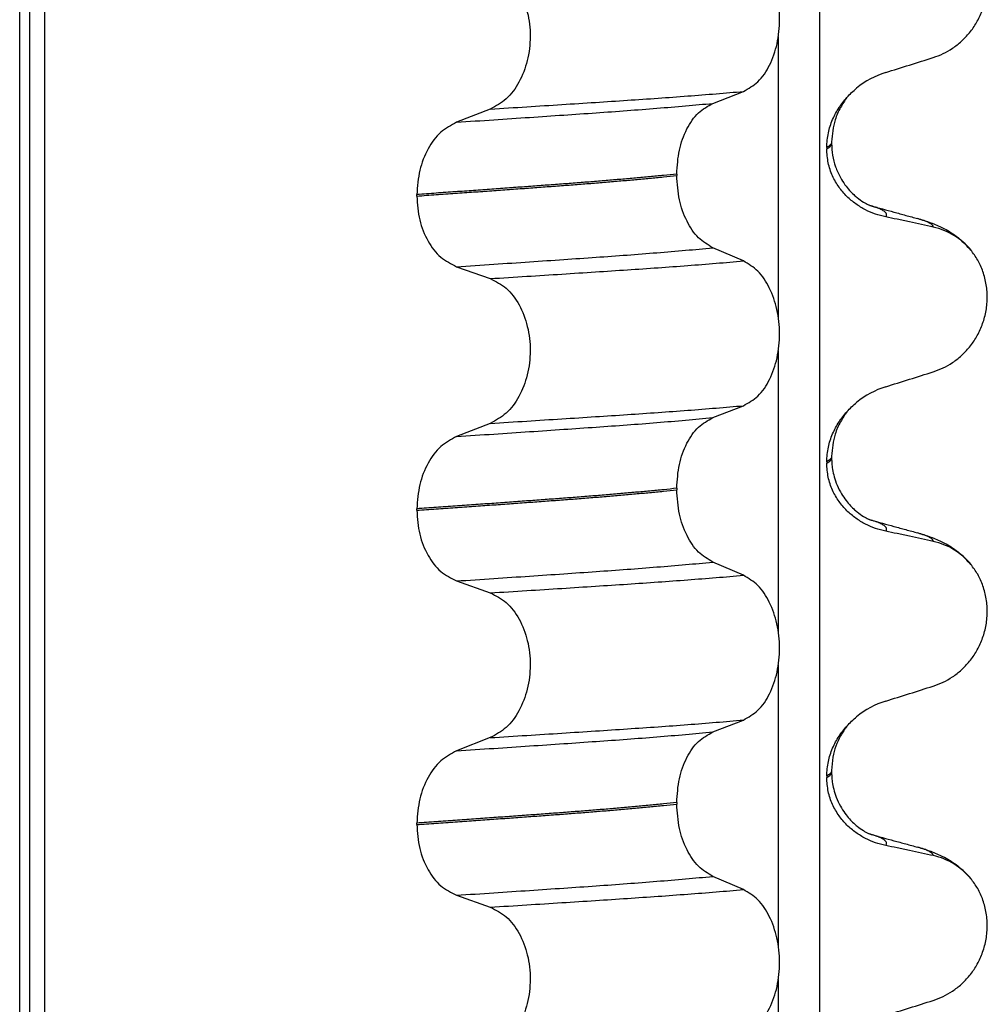
# Model space of a CAD drawing. Units: millimetres. Extents: x -6705 to -5680, y -6270 to -5346.
# Drawn here: x -5961 to -5951, y -5543 to -5533 of the extents above; entities that cross this region are included whole.
import ezdxf

# ---------------------------------------------------------------- set-up
doc = ezdxf.new("R2010")
doc.units = ezdxf.units.MM

# ---------------------------------------------------------------- blocks, each defined once
blk = doc.blocks.new('309018556__81', base_point=(-5971, -5679.7))
at = {"color": 7, "linetype": 'Continuous'}
for p, q in [((-5960.8914, -5666.7), (-5960.8914, -5484.5)), ((-5960.7922, -5484.5), (-5960.7922, -5666.7)), ((-5960.6366, -5666.7), (-5960.6366, -5484.5)), ((-5952.8114, -5484.5), (-5952.8114, -5666.7)), ((-5953.2261, -5536.46), (-5953.2261, -5533.6247)), ((-5953.8886, -5534.3002), (-5953.5793, -5534.1797)), ((-5956.1368, -5534.3577), (-5956.4776, -5534.4906)), ((-5952.688, -5534.6894), (-5952.688, -5534.7044)), ((-5952.7372, -5534.745), (-5952.7372, -5534.76)), ((-5954.2523, -5535.014), (-5954.2523, -5535.029)), ((-5956.8783, -5535.236), (-5956.8783, -5535.221)), ((-5953.5793, -5535.8923), (-5953.8886, -5535.7594)), ((-5956.4776, -5535.9498), (-5956.1368, -5536.0703)), ((-5953.2261, -5539.635), (-5953.2261, -5536.7997)), ((-5953.8886, -5537.4752), (-5953.5793, -5537.3547)), ((-5956.1368, -5537.5327), (-5956.4776, -5537.6656)), ((-5952.688, -5537.8644), (-5952.688, -5537.8794)), ((-5952.7372, -5537.92), (-5952.7372, -5537.935)), ((-5954.2523, -5538.189), (-5954.2523, -5538.204)), ((-5956.8783, -5538.411), (-5956.8783, -5538.396)), ((-5953.5793, -5539.0673), (-5953.8886, -5538.9344)), ((-5956.4776, -5539.1248), (-5956.1368, -5539.2453)), ((-5953.2261, -5542.81), (-5953.2261, -5539.9747)), ((-5953.8886, -5540.6502), (-5953.5793, -5540.5297)), ((-5956.1368, -5540.7077), (-5956.4776, -5540.8406)), ((-5952.688, -5541.0394), (-5952.688, -5541.0544)), ((-5952.7372, -5541.095), (-5952.7372, -5541.11)), ((-5954.2523, -5541.364), (-5954.2523, -5541.379)), ((-5956.8783, -5541.586), (-5956.8783, -5541.571)), ((-5953.5793, -5542.2423), (-5953.8886, -5542.1094)), ((-5956.4776, -5542.2998), (-5956.1368, -5542.4203)), ((-5953.2261, -5545.985), (-5953.2261, -5543.1497))]:
    blk.add_line(p, q, dxfattribs=at)
for centre, radius, start, end in [((-5951.8781, -5534.8278), 0.8799, 107.42168, 129.26674), ((-5951.8083, -5536.2168), 0.6832, 39.49896, 77.5752), ((-5951.8781, -5538.0028), 0.8799, 107.42168, 129.26674), ((-5951.8083, -5539.3918), 0.6832, 39.49896, 77.5752), ((-5951.8781, -5541.1778), 0.8799, 107.42168, 129.26674), ((-5951.8083, -5542.5668), 0.6832, 39.49888, 77.57511)]:
    blk.add_arc(centre, radius, start, end, dxfattribs=at)
for points, knots in [([(-5951.6613, -5533.8371), (-5951.6276, -5533.8249), (-5951.5595, -5533.8002), (-5951.4636, -5533.7445), (-5951.3732, -5533.6741), (-5951.2908, -5533.587), (-5951.2199, -5533.4837), (-5951.1637, -5533.3654), (-5951.1267, -5533.2347), (-5951.1117, -5533.0965), (-5951.1215, -5532.9572), (-5951.1548, -5532.8258), (-5951.2074, -5532.707), (-5951.257, -5532.64), (-5951.2811, -5532.6073)], [0, 0, 0, 0, 0.107282, 0.216927, 0.331142, 0.450156, 0.574914, 0.705579, 0.841286, 0.980543, 1.120587, 1.257705, 1.385609, 1.507292, 1.507292, 1.507292, 1.507292]), ([(-5953.5793, -5534.1797), (-5953.5278, -5534.1503), (-5953.4166, -5534.0868), (-5953.3035, -5533.9099), (-5953.2295, -5533.6943), (-5953.2047, -5533.4517), (-5953.2309, -5533.2093), (-5953.3055, -5532.9934), (-5953.4179, -5532.8154), (-5953.5281, -5532.7484), (-5953.5793, -5532.7173)], [0, 0, 0, 0, 0.175742, 0.379331, 0.610482, 0.857366, 1.104161, 1.335389, 1.540243, 1.717861, 1.717861, 1.717861, 1.717861]), ([(-5956.1368, -5532.8953), (-5956.0803, -5532.9243), (-5955.9606, -5532.9858), (-5955.8337, -5533.1627), (-5955.7517, -5533.3796), (-5955.7239, -5533.6233), (-5955.7532, -5533.8669), (-5955.8359, -5534.0839), (-5955.9619, -5534.2619), (-5956.0807, -5534.3269), (-5956.1368, -5534.3577)], [0, 0, 0, 0, 0.188242, 0.398988, 0.632825, 0.880006, 1.127126, 1.361059, 1.57295, 1.762802, 1.762802, 1.762802, 1.762802]), ([(-5952.1415, -5533.9883), (-5952.0614, -5533.9632), (-5951.9013, -5533.9131), (-5951.7413, -5533.8624), (-5951.6613, -5533.8371)], [0, 0, 0, 0, 0.2516729, 0.5034358, 0.5034358, 0.5034358, 0.5034358]), ([(-5956.1368, -5534.3577), (-5956.0137, -5534.3499), (-5955.7724, -5534.3348), (-5955.4181, -5534.3122), (-5955.0793, -5534.2902), (-5954.7553, -5534.2691), (-5954.4446, -5534.2481), (-5954.1455, -5534.2261), (-5953.8582, -5534.2037), (-5953.6708, -5534.1876), (-5953.5793, -5534.1797)], [0, 0, 0, 0, 0.370034, 0.725299, 1.065028, 1.388589, 1.699187, 1.999475, 2.288101, 2.563741, 2.563741, 2.563741, 2.563741]), ([(-5952.5337, -5534.2405), (-5952.518, -5534.2237), (-5952.4869, -5534.1905), (-5952.4522, -5534.1611), (-5952.435, -5534.1466)], [0, 0, 0, 0, 0.0688427, 0.1363573, 0.1363573, 0.1363573, 0.1363573]), ([(-5956.4776, -5534.4906), (-5956.3519, -5534.4823), (-5956.1058, -5534.4661), (-5955.7448, -5534.4419), (-5955.4005, -5534.4184), (-5955.0721, -5534.3959), (-5954.7579, -5534.3734), (-5954.4565, -5534.35), (-5954.1679, -5534.326), (-5953.9801, -5534.3087), (-5953.8886, -5534.3002)], [0, 0, 0, 0, 0.377824, 0.7399, 1.085321, 1.413346, 1.727383, 2.030213, 2.320288, 2.596091, 2.596091, 2.596091, 2.596091]), ([(-5954.2523, -5535.014), (-5954.2473, -5534.9327), (-5954.2378, -5534.7753), (-5954.161, -5534.5637), (-5954.049, -5534.3907), (-5953.9394, -5534.3289), (-5953.8886, -5534.3002)], [0, 0, 0, 0, 0.2432066, 0.4702834, 0.6704079, 0.8432042, 0.8432042, 0.8432042, 0.8432042]), ([(-5952.7372, -5534.745), (-5952.734, -5534.6958), (-5952.7278, -5534.599), (-5952.6816, -5534.4634), (-5952.6178, -5534.3424), (-5952.5613, -5534.2739), (-5952.5337, -5534.2405)], [0, 0, 0, 0, 0.147463, 0.2898435, 0.425909, 0.5555838, 0.5555838, 0.5555838, 0.5555838]), ([(-5952.5337, -5534.2405), (-5952.5446, -5534.2567), (-5952.5666, -5534.2896), (-5952.6113, -5534.3621), (-5952.6705, -5534.4921), (-5952.6813, -5534.6137), (-5952.688, -5534.6894)], [0, 0, 0, 0, 0.0585414, 0.1188265, 0.2557288, 0.4817664, 0.4817664, 0.4817664, 0.4817664]), ([(-5956.4776, -5534.4906), (-5956.5334, -5534.5211), (-5956.6513, -5534.5857), (-5956.7759, -5534.7623), (-5956.8617, -5534.9781), (-5956.8727, -5535.1384), (-5956.8783, -5535.221)], [0, 0, 0, 0, 0.1886045, 0.3987817, 0.6313681, 0.8779859, 0.8779859, 0.8779859, 0.8779859]), ([(-5952.7372, -5534.76), (-5952.7298, -5534.7556), (-5952.7165, -5534.7475), (-5952.701, -5534.7337), (-5952.6905, -5534.7196), (-5952.6888, -5534.7094), (-5952.688, -5534.7044)], [0, 0, 0, 0, 0.02581874, 0.04660568, 0.06225726, 0.07718423, 0.07718423, 0.07718423, 0.07718423]), ([(-5952.688, -5534.7044), (-5952.691, -5534.7074), (-5952.6974, -5534.7139), (-5952.7074, -5534.7248), (-5952.721, -5534.7353), (-5952.7315, -5534.7416), (-5952.7372, -5534.745)], [0, 0, 0, 0, 0.01283911, 0.02730207, 0.04425924, 0.06413299, 0.06413299, 0.06413299, 0.06413299]), ([(-5952.688, -5534.7044), (-5952.686, -5534.7447), (-5952.6821, -5534.8249), (-5952.6509, -5534.9415), (-5952.6069, -5535.0407), (-5952.5571, -5535.1193), (-5952.511, -5535.1764), (-5952.4688, -5535.2192), (-5952.4217, -5535.2601), (-5952.3722, -5535.295), (-5952.3295, -5535.3184), (-5952.3066, -5535.3286), (-5952.3005, -5535.3317), (-5952.2975, -5535.3333)], [0, 0, 0, 0, 0.1206677, 0.240327, 0.3596795, 0.4450423, 0.518684, 0.5793736, 0.6251727, 0.7057318, 0.76061, 0.7708196, 0.7810564, 0.7810564, 0.7810564, 0.7810564]), ([(-5952.1415, -5535.4474), (-5952.1765, -5535.4389), (-5952.2471, -5535.4217), (-5952.3486, -5535.3771), (-5952.446, -5535.3179), (-5952.5368, -5535.2413), (-5952.6177, -5535.1466), (-5952.6831, -5535.0327), (-5952.7282, -5534.9015), (-5952.7342, -5534.8078), (-5952.7372, -5534.76)], [0, 0, 0, 0, 0.1079398, 0.2176602, 0.3310918, 0.4488273, 0.5723367, 0.7029561, 0.8409132, 0.9837924, 0.9837924, 0.9837924, 0.9837924]), ([(-5954.2523, -5535.014), (-5954.2972, -5535.0186), (-5954.3885, -5535.028), (-5954.5276, -5535.0414), (-5954.6707, -5535.0547), (-5954.8177, -5535.0678), (-5954.9682, -5535.0806), (-5955.1221, -5535.0932), (-5955.2791, -5535.1056), (-5955.3848, -5535.1135), (-5955.4382, -5535.1175)], [0, 0, 0, 0, 0.135576, 0.275376, 0.419184, 0.566778, 0.717934, 0.872423, 1.030015, 1.190479, 1.190479, 1.190479, 1.190479]), ([(-5955.4382, -5535.1175), (-5955.4928, -5535.1215), (-5955.6036, -5535.1297), (-5955.7723, -5535.1421), (-5955.9457, -5535.1547), (-5956.1237, -5535.1675), (-5956.3062, -5535.1806), (-5956.4932, -5535.1939), (-5956.6844, -5535.2074), (-5956.8132, -5535.2164), (-5956.8783, -5535.221)], [0, 0, 0, 0, 0.164275, 0.333401, 0.507283, 0.685816, 0.86888, 1.056342, 1.248056, 1.443864, 1.443864, 1.443864, 1.443864]), ([(-5955.4382, -5535.1325), (-5955.3848, -5535.1285), (-5955.2791, -5535.1206), (-5955.1221, -5535.1082), (-5954.9682, -5535.0956), (-5954.8177, -5535.0828), (-5954.6707, -5535.0697), (-5954.5276, -5535.0564), (-5954.3885, -5535.043), (-5954.2972, -5535.0336), (-5954.2523, -5535.029)], [0, 0, 0, 0, 0.160463, 0.318056, 0.472545, 0.6237, 0.771295, 0.915102, 1.054902, 1.190479, 1.190479, 1.190479, 1.190479]), ([(-5953.8886, -5535.7594), (-5953.9394, -5535.7285), (-5954.0488, -5535.662), (-5954.1601, -5535.4854), (-5954.2373, -5535.2707), (-5954.2472, -5535.1114), (-5954.2523, -5535.029)], [0, 0, 0, 0, 0.1764515, 0.3796311, 0.6095073, 0.8558057, 0.8558057, 0.8558057, 0.8558057]), ([(-5956.8783, -5535.236), (-5956.8132, -5535.2314), (-5956.6844, -5535.2224), (-5956.4932, -5535.2089), (-5956.3062, -5535.1956), (-5956.1237, -5535.1825), (-5955.9457, -5535.1697), (-5955.7723, -5535.1571), (-5955.6036, -5535.1447), (-5955.4928, -5535.1365), (-5955.4382, -5535.1325)], [0, 0, 0, 0, 0.195808, 0.387522, 0.574984, 0.758048, 0.936581, 1.110463, 1.279589, 1.443864, 1.443864, 1.443864, 1.443864]), ([(-5956.8783, -5535.236), (-5956.8728, -5535.3175), (-5956.8622, -5535.4759), (-5956.7768, -5535.6887), (-5956.6514, -5535.8616), (-5956.5333, -5535.9215), (-5956.4776, -5535.9498)], [0, 0, 0, 0, 0.2435191, 0.473333, 0.6806322, 0.8658107, 0.8658107, 0.8658107, 0.8658107]), ([(-5952.2877, -5535.3361), (-5952.2879, -5535.3361), (-5952.2895, -5535.3356), (-5952.2925, -5535.3346), (-5952.2956, -5535.3338), (-5952.2973, -5535.3333), (-5952.2975, -5535.3333)], [0, 0, 0, 0, 0.00063086, 0.00504684, 0.00951975, 0.01015873, 0.01015873, 0.01015873, 0.01015873]), ([(-5952.1415, -5535.4474), (-5952.1409, -5535.4464), (-5952.1395, -5535.4444), (-5952.1356, -5535.4387), (-5952.1336, -5535.4295), (-5952.1347, -5535.416), (-5952.1433, -5535.4021), (-5952.1617, -5535.386), (-5952.1921, -5535.3691), (-5952.2357, -5535.3515), (-5952.2692, -5535.3416), (-5952.2877, -5535.3361)], [0, 0, 0, 0, 0.0036608, 0.0073217, 0.0205109, 0.0309028, 0.0472338, 0.0678712, 0.1040129, 0.1509033, 0.2087564, 0.2087564, 0.2087564, 0.2087564]), ([(-5952.2877, -5535.3361), (-5952.2497, -5535.3464), (-5952.173, -5535.3672), (-5952.0566, -5535.399), (-5951.9382, -5535.4313), (-5951.8583, -5535.4531), (-5951.8182, -5535.464)], [0, 0, 0, 0, 0.1182809, 0.2382179, 0.3619554, 0.4865988, 0.4865988, 0.4865988, 0.4865988]), ([(-5951.6613, -5535.5497), (-5951.7003, -5535.5411), (-5951.7802, -5535.5234), (-5951.9017, -5535.4973), (-5952.0228, -5535.4718), (-5952.1029, -5535.4554), (-5952.1415, -5535.4474)], [0, 0, 0, 0, 0.1198018, 0.2455776, 0.3727485, 0.4909597, 0.4909597, 0.4909597, 0.4909597]), ([(-5951.6613, -5535.5497), (-5951.6617, -5535.5482), (-5951.6625, -5535.5452), (-5951.6649, -5535.5338), (-5951.6813, -5535.5201), (-5951.7104, -5535.5006), (-5951.7575, -5535.4817), (-5951.7963, -5535.4704), (-5951.8182, -5535.464)], [0, 0, 0, 0, 0.004581, 0.009162, 0.0348438, 0.0634063, 0.1162385, 0.1849137, 0.1849137, 0.1849137, 0.1849137]), ([(-5951.8182, -5535.464), (-5951.7739, -5535.477), (-5951.6878, -5535.5023), (-5951.5567, -5535.5591), (-5951.4131, -5535.6436), (-5951.3287, -5535.7323), (-5951.2811, -5535.7823)], [0, 0, 0, 0, 0.1385476, 0.2687352, 0.428069, 0.6340425, 0.6340425, 0.6340425, 0.6340425]), ([(-5956.4776, -5535.9498), (-5956.3519, -5535.9415), (-5956.1058, -5535.9253), (-5955.7448, -5535.9011), (-5955.4005, -5535.8776), (-5955.0721, -5535.8551), (-5954.7579, -5535.8326), (-5954.4565, -5535.8092), (-5954.1679, -5535.7852), (-5953.9801, -5535.7679), (-5953.8886, -5535.7594)], [0, 0, 0, 0, 0.377824, 0.7399, 1.085321, 1.413346, 1.727383, 2.030213, 2.320288, 2.596091, 2.596091, 2.596091, 2.596091]), ([(-5951.6613, -5537.0121), (-5951.6276, -5536.9999), (-5951.5595, -5536.9752), (-5951.4636, -5536.9195), (-5951.3732, -5536.8491), (-5951.2908, -5536.762), (-5951.2199, -5536.6587), (-5951.1637, -5536.5404), (-5951.1267, -5536.4097), (-5951.1117, -5536.2715), (-5951.1215, -5536.1322), (-5951.1548, -5536.0008), (-5951.2074, -5535.882), (-5951.257, -5535.815), (-5951.2811, -5535.7823)], [0, 0, 0, 0, 0.107282, 0.216927, 0.331142, 0.450156, 0.574914, 0.705579, 0.841286, 0.980543, 1.120587, 1.257705, 1.385609, 1.507292, 1.507292, 1.507292, 1.507292]), ([(-5956.1368, -5536.0703), (-5956.0137, -5536.0625), (-5955.7724, -5536.0474), (-5955.4181, -5536.0248), (-5955.0793, -5536.0028), (-5954.7553, -5535.9817), (-5954.4446, -5535.9606), (-5954.1455, -5535.9387), (-5953.8582, -5535.9163), (-5953.6708, -5535.9002), (-5953.5793, -5535.8923)], [0, 0, 0, 0, 0.370034, 0.725299, 1.065028, 1.388589, 1.699187, 1.999475, 2.288101, 2.563741, 2.563741, 2.563741, 2.563741]), ([(-5953.5793, -5537.3547), (-5953.5278, -5537.3253), (-5953.4166, -5537.2618), (-5953.3035, -5537.0849), (-5953.2295, -5536.8693), (-5953.2047, -5536.6267), (-5953.2309, -5536.3843), (-5953.3055, -5536.1684), (-5953.4179, -5535.9904), (-5953.5281, -5535.9234), (-5953.5793, -5535.8923)], [0, 0, 0, 0, 0.175742, 0.379331, 0.610482, 0.857366, 1.104161, 1.335389, 1.540243, 1.717861, 1.717861, 1.717861, 1.717861]), ([(-5956.1368, -5536.0703), (-5956.0803, -5536.0993), (-5955.9606, -5536.1608), (-5955.8337, -5536.3377), (-5955.7517, -5536.5546), (-5955.7239, -5536.7983), (-5955.7532, -5537.0419), (-5955.8359, -5537.2589), (-5955.9619, -5537.4369), (-5956.0807, -5537.5019), (-5956.1368, -5537.5327)], [0, 0, 0, 0, 0.188242, 0.398988, 0.632825, 0.880006, 1.127126, 1.361059, 1.57295, 1.762802, 1.762802, 1.762802, 1.762802]), ([(-5952.1415, -5537.1633), (-5952.0614, -5537.1382), (-5951.9013, -5537.0881), (-5951.7413, -5537.0374), (-5951.6613, -5537.0121)], [0, 0, 0, 0, 0.2516729, 0.5034358, 0.5034358, 0.5034358, 0.5034358]), ([(-5956.1368, -5537.5327), (-5956.0137, -5537.5249), (-5955.7724, -5537.5098), (-5955.4181, -5537.4872), (-5955.0793, -5537.4652), (-5954.7553, -5537.4441), (-5954.4446, -5537.4231), (-5954.1455, -5537.4011), (-5953.8582, -5537.3787), (-5953.6708, -5537.3626), (-5953.5793, -5537.3547)], [0, 0, 0, 0, 0.370034, 0.725299, 1.065028, 1.388589, 1.699187, 1.999475, 2.288101, 2.563741, 2.563741, 2.563741, 2.563741]), ([(-5952.5337, -5537.4155), (-5952.518, -5537.3987), (-5952.4869, -5537.3655), (-5952.4522, -5537.3361), (-5952.435, -5537.3216)], [0, 0, 0, 0, 0.0688427, 0.1363573, 0.1363573, 0.1363573, 0.1363573]), ([(-5956.4776, -5537.6656), (-5956.3519, -5537.6573), (-5956.1058, -5537.6411), (-5955.7448, -5537.6169), (-5955.4005, -5537.5934), (-5955.0721, -5537.5709), (-5954.7579, -5537.5484), (-5954.4565, -5537.525), (-5954.1679, -5537.501), (-5953.9801, -5537.4837), (-5953.8886, -5537.4752)], [0, 0, 0, 0, 0.377824, 0.7399, 1.085321, 1.413346, 1.727383, 2.030213, 2.320288, 2.596091, 2.596091, 2.596091, 2.596091]), ([(-5954.2523, -5538.189), (-5954.2473, -5538.1077), (-5954.2378, -5537.9503), (-5954.161, -5537.7387), (-5954.049, -5537.5657), (-5953.9394, -5537.5039), (-5953.8886, -5537.4752)], [0, 0, 0, 0, 0.2432066, 0.4702834, 0.6704079, 0.8432042, 0.8432042, 0.8432042, 0.8432042]), ([(-5952.7372, -5537.92), (-5952.734, -5537.8708), (-5952.7278, -5537.774), (-5952.6816, -5537.6384), (-5952.6178, -5537.5174), (-5952.5613, -5537.4489), (-5952.5337, -5537.4155)], [0, 0, 0, 0, 0.147463, 0.2898435, 0.425909, 0.5555838, 0.5555838, 0.5555838, 0.5555838]), ([(-5952.5337, -5537.4155), (-5952.5441, -5537.4311), (-5952.5661, -5537.4641), (-5952.6111, -5537.5364), (-5952.6704, -5537.6672), (-5952.6813, -5537.7887), (-5952.688, -5537.8644)], [0, 0, 0, 0, 0.0564094, 0.1188239, 0.2557263, 0.4817639, 0.4817639, 0.4817639, 0.4817639]), ([(-5956.4776, -5537.6656), (-5956.5334, -5537.6961), (-5956.6513, -5537.7607), (-5956.7759, -5537.9373), (-5956.8617, -5538.1531), (-5956.8727, -5538.3134), (-5956.8783, -5538.396)], [0, 0, 0, 0, 0.1886045, 0.3987817, 0.6313681, 0.8779859, 0.8779859, 0.8779859, 0.8779859]), ([(-5952.7372, -5537.935), (-5952.7298, -5537.9306), (-5952.7165, -5537.9225), (-5952.701, -5537.9087), (-5952.6905, -5537.8946), (-5952.6888, -5537.8844), (-5952.688, -5537.8794)], [0, 0, 0, 0, 0.02581874, 0.04660568, 0.06225726, 0.07718423, 0.07718423, 0.07718423, 0.07718423]), ([(-5952.688, -5537.8794), (-5952.691, -5537.8824), (-5952.6974, -5537.8889), (-5952.7074, -5537.8998), (-5952.721, -5537.9103), (-5952.7315, -5537.9166), (-5952.7372, -5537.92)], [0, 0, 0, 0, 0.01283911, 0.02730207, 0.04425924, 0.06413299, 0.06413299, 0.06413299, 0.06413299]), ([(-5952.688, -5537.8794), (-5952.6878, -5537.8933), (-5952.6872, -5537.9269), (-5952.6812, -5537.9849), (-5952.6672, -5538.057), (-5952.6412, -5538.1396), (-5952.6031, -5538.2217), (-5952.5571, -5538.2943), (-5952.511, -5538.3514), (-5952.4688, -5538.3942), (-5952.4217, -5538.4351), (-5952.3722, -5538.47), (-5952.3295, -5538.4934), (-5952.3066, -5538.5036), (-5952.3005, -5538.5067), (-5952.2975, -5538.5083)], [0, 0, 0, 0, 0.0415863, 0.1008129, 0.1748391, 0.2615763, 0.359921, 0.4452838, 0.5189255, 0.5796151, 0.6254142, 0.7059732, 0.7608515, 0.7710611, 0.7812979, 0.7812979, 0.7812979, 0.7812979]), ([(-5952.1415, -5538.6224), (-5952.1765, -5538.6139), (-5952.2471, -5538.5967), (-5952.3486, -5538.5521), (-5952.446, -5538.4929), (-5952.5368, -5538.4163), (-5952.6177, -5538.3216), (-5952.6831, -5538.2077), (-5952.7282, -5538.0765), (-5952.7342, -5537.9828), (-5952.7372, -5537.935)], [0, 0, 0, 0, 0.1079398, 0.2176602, 0.3310918, 0.4488273, 0.5723367, 0.7029561, 0.8409132, 0.9837924, 0.9837924, 0.9837924, 0.9837924]), ([(-5954.2523, -5538.189), (-5954.2972, -5538.1936), (-5954.3885, -5538.203), (-5954.5276, -5538.2164), (-5954.6707, -5538.2297), (-5954.8177, -5538.2428), (-5954.9682, -5538.2556), (-5955.1221, -5538.2682), (-5955.2791, -5538.2806), (-5955.3848, -5538.2885), (-5955.4382, -5538.2925)], [0, 0, 0, 0, 0.135576, 0.275376, 0.419184, 0.566778, 0.717934, 0.872423, 1.030015, 1.190479, 1.190479, 1.190479, 1.190479]), ([(-5955.4382, -5538.3075), (-5955.3848, -5538.3035), (-5955.2791, -5538.2956), (-5955.1221, -5538.2832), (-5954.9682, -5538.2706), (-5954.8177, -5538.2578), (-5954.6707, -5538.2447), (-5954.5276, -5538.2314), (-5954.3885, -5538.218), (-5954.2972, -5538.2086), (-5954.2523, -5538.204)], [0, 0, 0, 0, 0.160463, 0.318056, 0.472545, 0.6237, 0.771295, 0.915102, 1.054902, 1.190479, 1.190479, 1.190479, 1.190479]), ([(-5953.8886, -5538.9344), (-5953.9394, -5538.9035), (-5954.0488, -5538.837), (-5954.1601, -5538.6604), (-5954.2373, -5538.4457), (-5954.2472, -5538.2864), (-5954.2523, -5538.204)], [0, 0, 0, 0, 0.1764515, 0.3796311, 0.6095073, 0.8558057, 0.8558057, 0.8558057, 0.8558057]), ([(-5955.4382, -5538.2925), (-5955.4928, -5538.2965), (-5955.6036, -5538.3047), (-5955.7723, -5538.3171), (-5955.9457, -5538.3297), (-5956.1237, -5538.3425), (-5956.3062, -5538.3556), (-5956.4932, -5538.3689), (-5956.6844, -5538.3824), (-5956.8132, -5538.3914), (-5956.8783, -5538.396)], [0, 0, 0, 0, 0.164275, 0.333401, 0.507283, 0.685816, 0.86888, 1.056342, 1.248056, 1.443864, 1.443864, 1.443864, 1.443864]), ([(-5956.8783, -5538.411), (-5956.8132, -5538.4064), (-5956.6844, -5538.3974), (-5956.4932, -5538.3839), (-5956.3062, -5538.3706), (-5956.1237, -5538.3575), (-5955.9457, -5538.3447), (-5955.7723, -5538.3321), (-5955.6036, -5538.3197), (-5955.4928, -5538.3115), (-5955.4382, -5538.3075)], [0, 0, 0, 0, 0.195808, 0.387522, 0.574984, 0.758048, 0.936581, 1.110463, 1.279589, 1.443864, 1.443864, 1.443864, 1.443864]), ([(-5956.8783, -5538.411), (-5956.8728, -5538.4925), (-5956.8622, -5538.6509), (-5956.7768, -5538.8637), (-5956.6514, -5539.0366), (-5956.5333, -5539.0965), (-5956.4776, -5539.1248)], [0, 0, 0, 0, 0.2435191, 0.473333, 0.6806322, 0.8658107, 0.8658107, 0.8658107, 0.8658107]), ([(-5952.2877, -5538.5111), (-5952.2879, -5538.5111), (-5952.2895, -5538.5106), (-5952.2925, -5538.5096), (-5952.2956, -5538.5088), (-5952.2973, -5538.5083), (-5952.2975, -5538.5083)], [0, 0, 0, 0, 0.00063086, 0.00504684, 0.00951975, 0.01015873, 0.01015873, 0.01015873, 0.01015873]), ([(-5952.1415, -5538.6224), (-5952.1409, -5538.6214), (-5952.1395, -5538.6194), (-5952.1356, -5538.6137), (-5952.1336, -5538.6045), (-5952.1347, -5538.591), (-5952.1433, -5538.5771), (-5952.1617, -5538.561), (-5952.1921, -5538.5441), (-5952.2357, -5538.5265), (-5952.2692, -5538.5166), (-5952.2877, -5538.5111)], [0, 0, 0, 0, 0.0036608, 0.0073217, 0.0205109, 0.0309028, 0.0472338, 0.0678712, 0.1040129, 0.1509033, 0.2087564, 0.2087564, 0.2087564, 0.2087564]), ([(-5952.2877, -5538.5111), (-5952.2495, -5538.5215), (-5952.1729, -5538.5423), (-5952.0566, -5538.574), (-5951.9383, -5538.6063), (-5951.8584, -5538.628), (-5951.8182, -5538.639)], [0, 0, 0, 0, 0.1187132, 0.2382179, 0.361564, 0.4865988, 0.4865988, 0.4865988, 0.4865988]), ([(-5951.6613, -5538.7247), (-5951.7003, -5538.7161), (-5951.7802, -5538.6984), (-5951.9017, -5538.6723), (-5952.0228, -5538.6468), (-5952.1029, -5538.6304), (-5952.1415, -5538.6224)], [0, 0, 0, 0, 0.1198018, 0.2455776, 0.3727485, 0.4909597, 0.4909597, 0.4909597, 0.4909597]), ([(-5951.6613, -5538.7247), (-5951.6617, -5538.7232), (-5951.6625, -5538.7202), (-5951.6649, -5538.7088), (-5951.6813, -5538.6951), (-5951.7104, -5538.6756), (-5951.7575, -5538.6567), (-5951.7963, -5538.6454), (-5951.8182, -5538.639)], [0, 0, 0, 0, 0.004581, 0.009162, 0.0348438, 0.0634063, 0.1162385, 0.1849137, 0.1849137, 0.1849137, 0.1849137]), ([(-5951.8182, -5538.639), (-5951.7739, -5538.652), (-5951.6878, -5538.6773), (-5951.5567, -5538.7341), (-5951.4131, -5538.8186), (-5951.3287, -5538.9073), (-5951.2811, -5538.9573)], [0, 0, 0, 0, 0.1385476, 0.2687352, 0.428069, 0.6340425, 0.6340425, 0.6340425, 0.6340425]), ([(-5956.4776, -5539.1248), (-5956.3519, -5539.1165), (-5956.1058, -5539.1003), (-5955.7448, -5539.0761), (-5955.4005, -5539.0526), (-5955.0721, -5539.0301), (-5954.7579, -5539.0076), (-5954.4565, -5538.9842), (-5954.1679, -5538.9602), (-5953.9801, -5538.9429), (-5953.8886, -5538.9344)], [0, 0, 0, 0, 0.377824, 0.7399, 1.085321, 1.413346, 1.727383, 2.030213, 2.320288, 2.596091, 2.596091, 2.596091, 2.596091]), ([(-5951.6613, -5540.1871), (-5951.6276, -5540.1749), (-5951.5595, -5540.1502), (-5951.4636, -5540.0945), (-5951.3732, -5540.0241), (-5951.2908, -5539.937), (-5951.2199, -5539.8337), (-5951.1637, -5539.7154), (-5951.1267, -5539.5847), (-5951.1117, -5539.4465), (-5951.1215, -5539.3072), (-5951.1548, -5539.1758), (-5951.2074, -5539.057), (-5951.257, -5538.99), (-5951.2811, -5538.9573)], [0, 0, 0, 0, 0.107282, 0.216927, 0.331142, 0.450156, 0.574914, 0.705579, 0.841286, 0.980543, 1.120587, 1.257705, 1.385609, 1.507292, 1.507292, 1.507292, 1.507292]), ([(-5956.1368, -5539.2453), (-5956.0137, -5539.2375), (-5955.7724, -5539.2224), (-5955.4181, -5539.1998), (-5955.0793, -5539.1778), (-5954.7553, -5539.1567), (-5954.4446, -5539.1356), (-5954.1455, -5539.1137), (-5953.8582, -5539.0913), (-5953.6708, -5539.0752), (-5953.5793, -5539.0673)], [0, 0, 0, 0, 0.370034, 0.725299, 1.065028, 1.388589, 1.699187, 1.999475, 2.288101, 2.563741, 2.563741, 2.563741, 2.563741]), ([(-5953.5793, -5540.5297), (-5953.5278, -5540.5003), (-5953.4166, -5540.4368), (-5953.3035, -5540.2599), (-5953.2295, -5540.0443), (-5953.2047, -5539.8017), (-5953.2309, -5539.5593), (-5953.3055, -5539.3434), (-5953.4179, -5539.1654), (-5953.5281, -5539.0984), (-5953.5793, -5539.0673)], [0, 0, 0, 0, 0.175742, 0.379331, 0.610482, 0.857366, 1.104161, 1.335389, 1.540243, 1.717861, 1.717861, 1.717861, 1.717861]), ([(-5956.1368, -5539.2453), (-5956.0803, -5539.2743), (-5955.9606, -5539.3358), (-5955.8337, -5539.5127), (-5955.7517, -5539.7296), (-5955.7239, -5539.9733), (-5955.7532, -5540.2169), (-5955.8359, -5540.4339), (-5955.9619, -5540.6119), (-5956.0807, -5540.6769), (-5956.1368, -5540.7077)], [0, 0, 0, 0, 0.188242, 0.398988, 0.632825, 0.880006, 1.127126, 1.361059, 1.57295, 1.762802, 1.762802, 1.762802, 1.762802]), ([(-5952.1415, -5540.3383), (-5952.0614, -5540.3132), (-5951.9013, -5540.2631), (-5951.7413, -5540.2124), (-5951.6613, -5540.1871)], [0, 0, 0, 0, 0.2516729, 0.5034358, 0.5034358, 0.5034358, 0.5034358]), ([(-5956.1368, -5540.7077), (-5956.0137, -5540.6999), (-5955.7724, -5540.6848), (-5955.4181, -5540.6622), (-5955.0793, -5540.6402), (-5954.7553, -5540.6191), (-5954.4446, -5540.5981), (-5954.1455, -5540.5761), (-5953.8582, -5540.5537), (-5953.6708, -5540.5376), (-5953.5793, -5540.5297)], [0, 0, 0, 0, 0.370034, 0.725299, 1.065028, 1.388589, 1.699187, 1.999475, 2.288101, 2.563741, 2.563741, 2.563741, 2.563741]), ([(-5952.7372, -5541.095), (-5952.734, -5541.0458), (-5952.7278, -5540.949), (-5952.6816, -5540.8134), (-5952.6178, -5540.6924), (-5952.5613, -5540.6239), (-5952.5337, -5540.5905)], [0, 0, 0, 0, 0.147463, 0.2898435, 0.425909, 0.5555838, 0.5555838, 0.5555838, 0.5555838]), ([(-5952.5337, -5540.5905), (-5952.5441, -5540.6061), (-5952.5661, -5540.6391), (-5952.6269, -5540.7367), (-5952.6786, -5540.8728), (-5952.6854, -5540.9938), (-5952.688, -5541.0394)], [0, 0, 0, 0, 0.0564094, 0.1188239, 0.3451715, 0.4817531, 0.4817531, 0.4817531, 0.4817531]), ([(-5952.5337, -5540.5905), (-5952.518, -5540.5737), (-5952.4869, -5540.5405), (-5952.4522, -5540.5111), (-5952.435, -5540.4966)], [0, 0, 0, 0, 0.0688427, 0.1363573, 0.1363573, 0.1363573, 0.1363573]), ([(-5956.4776, -5540.8406), (-5956.3519, -5540.8323), (-5956.1058, -5540.8161), (-5955.7448, -5540.7919), (-5955.4005, -5540.7684), (-5955.0721, -5540.7459), (-5954.7579, -5540.7234), (-5954.4565, -5540.7), (-5954.1679, -5540.676), (-5953.9801, -5540.6587), (-5953.8886, -5540.6502)], [0, 0, 0, 0, 0.377824, 0.7399, 1.085321, 1.413346, 1.727383, 2.030213, 2.320288, 2.596091, 2.596091, 2.596091, 2.596091]), ([(-5954.2523, -5541.364), (-5954.2473, -5541.2827), (-5954.2378, -5541.1253), (-5954.161, -5540.9137), (-5954.049, -5540.7407), (-5953.9394, -5540.6789), (-5953.8886, -5540.6502)], [0, 0, 0, 0, 0.2432066, 0.4702834, 0.6704079, 0.8432042, 0.8432042, 0.8432042, 0.8432042]), ([(-5956.4776, -5540.8406), (-5956.5334, -5540.8711), (-5956.6513, -5540.9357), (-5956.7759, -5541.1123), (-5956.8617, -5541.3281), (-5956.8727, -5541.4884), (-5956.8783, -5541.571)], [0, 0, 0, 0, 0.1886045, 0.3987817, 0.6313681, 0.8779859, 0.8779859, 0.8779859, 0.8779859]), ([(-5952.688, -5541.0544), (-5952.691, -5541.0574), (-5952.6974, -5541.0639), (-5952.7074, -5541.0748), (-5952.721, -5541.0853), (-5952.7315, -5541.0916), (-5952.7372, -5541.095)], [0, 0, 0, 0, 0.01283911, 0.02730207, 0.04425924, 0.06413299, 0.06413299, 0.06413299, 0.06413299]), ([(-5952.7372, -5541.11), (-5952.7298, -5541.1056), (-5952.7165, -5541.0975), (-5952.701, -5541.0837), (-5952.6905, -5541.0696), (-5952.6888, -5541.0594), (-5952.688, -5541.0544)], [0, 0, 0, 0, 0.02581874, 0.04660568, 0.06225726, 0.07718423, 0.07718423, 0.07718423, 0.07718423]), ([(-5952.688, -5541.0544), (-5952.6878, -5541.0683), (-5952.6872, -5541.1019), (-5952.6812, -5541.1599), (-5952.6672, -5541.232), (-5952.6412, -5541.3146), (-5952.6031, -5541.3967), (-5952.5571, -5541.4693), (-5952.511, -5541.5264), (-5952.4688, -5541.5692), (-5952.4223, -5541.6095), (-5952.3729, -5541.6445), (-5952.3303, -5541.668), (-5952.3066, -5541.6786), (-5952.3005, -5541.6817), (-5952.2975, -5541.6833)], [0, 0, 0, 0, 0.0415863, 0.1008129, 0.1748391, 0.2615763, 0.359921, 0.4452838, 0.5189255, 0.5796151, 0.6254142, 0.7032957, 0.7608536, 0.7710632, 0.7813, 0.7813, 0.7813, 0.7813]), ([(-5952.1415, -5541.7974), (-5952.1765, -5541.7889), (-5952.2471, -5541.7717), (-5952.3486, -5541.7271), (-5952.446, -5541.6679), (-5952.5368, -5541.5913), (-5952.6177, -5541.4966), (-5952.6831, -5541.3827), (-5952.7282, -5541.2515), (-5952.7342, -5541.1578), (-5952.7372, -5541.11)], [0, 0, 0, 0, 0.1079398, 0.2176602, 0.3310918, 0.4488273, 0.5723367, 0.7029561, 0.8409132, 0.9837924, 0.9837924, 0.9837924, 0.9837924]), ([(-5954.2523, -5541.364), (-5954.2972, -5541.3686), (-5954.3885, -5541.378), (-5954.5276, -5541.3914), (-5954.6707, -5541.4047), (-5954.8177, -5541.4178), (-5954.9682, -5541.4306), (-5955.1221, -5541.4432), (-5955.2791, -5541.4556), (-5955.3848, -5541.4635), (-5955.4382, -5541.4675)], [0, 0, 0, 0, 0.135576, 0.275376, 0.419184, 0.566778, 0.717934, 0.872423, 1.030015, 1.190479, 1.190479, 1.190479, 1.190479]), ([(-5955.4382, -5541.4825), (-5955.3848, -5541.4785), (-5955.2791, -5541.4706), (-5955.1221, -5541.4582), (-5954.9682, -5541.4456), (-5954.8177, -5541.4328), (-5954.6707, -5541.4197), (-5954.5276, -5541.4064), (-5954.3885, -5541.393), (-5954.2972, -5541.3836), (-5954.2523, -5541.379)], [0, 0, 0, 0, 0.160463, 0.318056, 0.472545, 0.6237, 0.771295, 0.915102, 1.054902, 1.190479, 1.190479, 1.190479, 1.190479]), ([(-5953.8886, -5542.1094), (-5953.9394, -5542.0785), (-5954.0488, -5542.012), (-5954.1601, -5541.8354), (-5954.2373, -5541.6207), (-5954.2472, -5541.4614), (-5954.2523, -5541.379)], [0, 0, 0, 0, 0.1764515, 0.3796311, 0.6095073, 0.8558057, 0.8558057, 0.8558057, 0.8558057]), ([(-5955.4382, -5541.4675), (-5955.4928, -5541.4715), (-5955.6036, -5541.4797), (-5955.7723, -5541.4921), (-5955.9457, -5541.5047), (-5956.1237, -5541.5175), (-5956.3062, -5541.5306), (-5956.4932, -5541.5439), (-5956.6844, -5541.5574), (-5956.8132, -5541.5664), (-5956.8783, -5541.571)], [0, 0, 0, 0, 0.164275, 0.333401, 0.507283, 0.685816, 0.86888, 1.056342, 1.248056, 1.443864, 1.443864, 1.443864, 1.443864]), ([(-5956.8783, -5541.586), (-5956.8132, -5541.5814), (-5956.6844, -5541.5724), (-5956.4932, -5541.5589), (-5956.3062, -5541.5456), (-5956.1237, -5541.5325), (-5955.9457, -5541.5197), (-5955.7723, -5541.5071), (-5955.6036, -5541.4947), (-5955.4928, -5541.4865), (-5955.4382, -5541.4825)], [0, 0, 0, 0, 0.195808, 0.387522, 0.574984, 0.758048, 0.936581, 1.110463, 1.279589, 1.443864, 1.443864, 1.443864, 1.443864]), ([(-5956.8783, -5541.586), (-5956.8728, -5541.6675), (-5956.8622, -5541.8259), (-5956.7768, -5542.0387), (-5956.6514, -5542.2116), (-5956.5333, -5542.2715), (-5956.4776, -5542.2998)], [0, 0, 0, 0, 0.2435191, 0.473333, 0.6806322, 0.8658107, 0.8658107, 0.8658107, 0.8658107]), ([(-5952.2877, -5541.6861), (-5952.2879, -5541.6861), (-5952.2895, -5541.6856), (-5952.2925, -5541.6846), (-5952.2956, -5541.6838), (-5952.2973, -5541.6833), (-5952.2975, -5541.6833)], [0, 0, 0, 0, 0.00063086, 0.00504684, 0.00951975, 0.01015873, 0.01015873, 0.01015873, 0.01015873]), ([(-5952.1415, -5541.7974), (-5952.1409, -5541.7964), (-5952.1395, -5541.7944), (-5952.1356, -5541.7887), (-5952.1336, -5541.7795), (-5952.1347, -5541.766), (-5952.1433, -5541.7521), (-5952.1617, -5541.736), (-5952.1921, -5541.7191), (-5952.2357, -5541.7015), (-5952.2692, -5541.6916), (-5952.2877, -5541.6861)], [0, 0, 0, 0, 0.0036608, 0.0073217, 0.0205109, 0.0309028, 0.0472338, 0.0678712, 0.1040129, 0.1509033, 0.2087564, 0.2087564, 0.2087564, 0.2087564]), ([(-5952.2877, -5541.6861), (-5952.2496, -5541.6965), (-5952.173, -5541.7172), (-5952.0566, -5541.749), (-5951.9382, -5541.7813), (-5951.8583, -5541.8031), (-5951.8182, -5541.814)], [0, 0, 0, 0, 0.1182996, 0.2382179, 0.361971, 0.4865988, 0.4865988, 0.4865988, 0.4865988]), ([(-5951.6613, -5541.8997), (-5951.7003, -5541.8911), (-5951.7802, -5541.8734), (-5951.9017, -5541.8473), (-5952.0228, -5541.8218), (-5952.1029, -5541.8054), (-5952.1415, -5541.7974)], [0, 0, 0, 0, 0.1198018, 0.2455776, 0.3727485, 0.4909597, 0.4909597, 0.4909597, 0.4909597]), ([(-5951.6613, -5541.8997), (-5951.6617, -5541.8982), (-5951.6625, -5541.8952), (-5951.6649, -5541.8838), (-5951.6813, -5541.8701), (-5951.7104, -5541.8506), (-5951.7575, -5541.8317), (-5951.7963, -5541.8204), (-5951.8182, -5541.814)], [0, 0, 0, 0, 0.004581, 0.009162, 0.0348438, 0.0634063, 0.1162385, 0.1849137, 0.1849137, 0.1849137, 0.1849137]), ([(-5951.8182, -5541.814), (-5951.7739, -5541.827), (-5951.6878, -5541.8523), (-5951.5567, -5541.9091), (-5951.4131, -5541.9936), (-5951.3287, -5542.0823), (-5951.2811, -5542.1323)], [0, 0, 0, 0, 0.1385476, 0.2687352, 0.428069, 0.6340424, 0.6340424, 0.6340424, 0.6340424]), ([(-5956.4776, -5542.2998), (-5956.3519, -5542.2915), (-5956.1058, -5542.2753), (-5955.7448, -5542.2511), (-5955.4005, -5542.2276), (-5955.0721, -5542.2051), (-5954.7579, -5542.1826), (-5954.4565, -5542.1592), (-5954.1679, -5542.1352), (-5953.9801, -5542.1179), (-5953.8886, -5542.1094)], [0, 0, 0, 0, 0.377824, 0.7399, 1.085321, 1.413346, 1.727383, 2.030213, 2.320288, 2.596091, 2.596091, 2.596091, 2.596091]), ([(-5951.6613, -5543.3621), (-5951.6276, -5543.3499), (-5951.5595, -5543.3252), (-5951.4636, -5543.2695), (-5951.3732, -5543.1991), (-5951.2908, -5543.112), (-5951.2199, -5543.0087), (-5951.1637, -5542.8904), (-5951.1267, -5542.7597), (-5951.1117, -5542.6215), (-5951.1215, -5542.4822), (-5951.1548, -5542.3508), (-5951.2074, -5542.232), (-5951.257, -5542.165), (-5951.2811, -5542.1323)], [0, 0, 0, 0, 0.107282, 0.216927, 0.331142, 0.450156, 0.574914, 0.705579, 0.841286, 0.980543, 1.120587, 1.257705, 1.385609, 1.507292, 1.507292, 1.507292, 1.507292]), ([(-5956.1368, -5542.4203), (-5956.0137, -5542.4125), (-5955.7724, -5542.3974), (-5955.4181, -5542.3748), (-5955.0793, -5542.3528), (-5954.7553, -5542.3317), (-5954.4446, -5542.3106), (-5954.1455, -5542.2887), (-5953.8582, -5542.2663), (-5953.6708, -5542.2502), (-5953.5793, -5542.2423)], [0, 0, 0, 0, 0.370034, 0.725299, 1.065028, 1.388589, 1.699187, 1.999475, 2.288101, 2.563741, 2.563741, 2.563741, 2.563741]), ([(-5953.5793, -5543.7047), (-5953.5278, -5543.6753), (-5953.4166, -5543.6118), (-5953.3035, -5543.4349), (-5953.2295, -5543.2193), (-5953.2047, -5542.9767), (-5953.2309, -5542.7343), (-5953.3055, -5542.5184), (-5953.4179, -5542.3404), (-5953.5281, -5542.2734), (-5953.5793, -5542.2423)], [0, 0, 0, 0, 0.175742, 0.379331, 0.610482, 0.857366, 1.104161, 1.335389, 1.540243, 1.717861, 1.717861, 1.717861, 1.717861]), ([(-5956.1368, -5542.4203), (-5956.0803, -5542.4493), (-5955.9606, -5542.5108), (-5955.8337, -5542.6877), (-5955.7517, -5542.9046), (-5955.7239, -5543.1483), (-5955.7532, -5543.3919), (-5955.8359, -5543.6089), (-5955.9619, -5543.7869), (-5956.0807, -5543.8519), (-5956.1368, -5543.8827)], [0, 0, 0, 0, 0.188242, 0.398988, 0.632825, 0.880006, 1.127126, 1.361059, 1.57295, 1.762802, 1.762802, 1.762802, 1.762802]), ([(-5952.1415, -5543.5133), (-5952.0614, -5543.4882), (-5951.9013, -5543.4381), (-5951.7413, -5543.3874), (-5951.6613, -5543.3621)], [0, 0, 0, 0, 0.2516729, 0.5034358, 0.5034358, 0.5034358, 0.5034358])]:
    blk.add_open_spline(points, degree=3, knots=knots, dxfattribs=at)
blk = doc.blocks.new('Niveauregulierung_3', base_point=(-5975.0428, -5742.7471))
blk.add_blockref('309018556__81', (-5971, -5679.7))
blk = doc.blocks.new('HL53KV-WEB-Zeichnung__121', base_point=(-6076, -5742.7471))
blk.add_blockref('Niveauregulierung_3', (-5975.0428, -5742.7471))
blk = doc.blocks.new('SA_Links1', base_point=(-5922, -5463))
blk.add_blockref('HL53KV-WEB-Zeichnung__121', (-6076, -5742.7471))

msp = doc.modelspace()

# ---------------------------------------------------------------- block references
msp.add_blockref('SA_Links1', (-5922, -5463))

doc.saveas('drawing.dxf')
